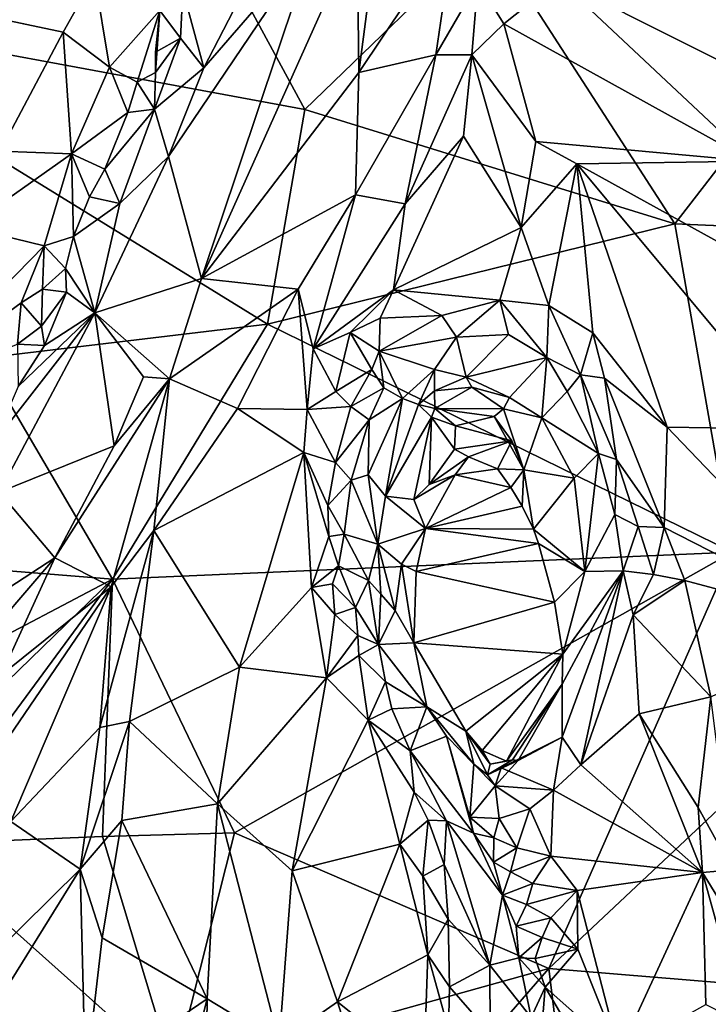
# Model space of a CAD drawing. Units: metres. Extents: x 26.86 to 29.45, y -2.25 to 3.91.
# Drawn here: x 27.57 to 27.89, y 2.07 to 2.54 of the extents above; entities that cross this region are included whole.
import ezdxf

# ---------------------------------------------------------------- set-up
doc = ezdxf.new("R2010")
doc.units = ezdxf.units.M

msp = doc.modelspace()

# ---------------------------------------------------------------- linework, layer by layer
at = {"layer": '1'}
for points in [[(27.72742, 2.57838, 0.28672), (27.72826, 2.51111, 0.34875), (27.75095, 2.68606, 0.23213)], [(27.75095, 2.68606, 0.23213), (27.72826, 2.51111, 0.34875), (27.77361, 2.57903, 0.36862)], [(27.70258, 2.49361, -0.56172), (27.44028, 2.54217, -0.58906), (27.61321, 2.65856, -0.67321)], [(27.70258, 2.49361, -0.56172), (27.61321, 2.65856, -0.67321), (27.78918, 2.5775, -0.61691)], [(27.70737, 2.57465, 0.26729), (27.65338, 2.41318, 0.33183), (27.72742, 2.57838, 0.28672)], [(27.72742, 2.57838, 0.28672), (27.65338, 2.41318, 0.33183), (27.72826, 2.51111, 0.34875)], [(27.70258, 2.49361, -0.56172), (27.78918, 2.5775, -0.61691), (27.87847, 2.43908, -0.53093)], [(27.72826, 2.51111, 0.34875), (27.76482, 2.51951, 0.39993), (27.77361, 2.57903, 0.36862)], [(27.76482, 2.51951, 0.39993), (27.78488, 2.55414, 0.39408), (27.77361, 2.57903, 0.36862)], [(27.87847, 2.43908, -0.53093), (27.78918, 2.5775, -0.61691), (27.9772, 2.56691, -0.61042)], [(27.92856, 2.57872, 0.32936), (27.8233, 2.55528, 0.38347), (27.94901, 2.49219, 0.36109)], [(27.65442, 2.51333, 0.26693), (27.6376, 2.47115, 0.28317), (27.70737, 2.57465, 0.26729)], [(27.6376, 2.47115, 0.28317), (27.65338, 2.41318, 0.33183), (27.70737, 2.57465, 0.26729)], [(27.67316, 2.54975, 0.25832), (27.65442, 2.51333, 0.26693), (27.70737, 2.57465, 0.26729)], [(28.00681, 2.43357, -0.5277), (27.87847, 2.43908, -0.53093), (27.9772, 2.56691, -0.61042)], [(27.5498, 2.53831, 0.28822), (27.58751, 2.53039, 0.26314), (27.60241, 2.55694, 0.24916)], [(27.58751, 2.53039, 0.26314), (27.60961, 2.51376, 0.23892), (27.60241, 2.55694, 0.24916)], [(27.60961, 2.51376, 0.23892), (27.63344, 2.54073, 0.21553), (27.60241, 2.55694, 0.24916)], [(27.78488, 2.55414, 0.39408), (27.76482, 2.51951, 0.39993), (27.78202, 2.51953, 0.41156)], [(27.78488, 2.55414, 0.39408), (27.78202, 2.51953, 0.41156), (27.79716, 2.53428, 0.40478)], [(27.78488, 2.55414, 0.39408), (27.79716, 2.53428, 0.40478), (27.8233, 2.55528, 0.38347)], [(27.8233, 2.55528, 0.38347), (27.79716, 2.53428, 0.40478), (27.9152, 2.46889, 0.38099)], [(27.8233, 2.55528, 0.38347), (27.9152, 2.46889, 0.38099), (27.94901, 2.49219, 0.36109)], [(27.63344, 2.54073, 0.21553), (27.6434, 2.52754, 0.22968), (27.64452, 2.55056, 0.21154)], [(27.6434, 2.52754, 0.22968), (27.65442, 2.51333, 0.26693), (27.64452, 2.55056, 0.21154)], [(27.64452, 2.55056, 0.21154), (27.65442, 2.51333, 0.26693), (27.67316, 2.54975, 0.25832)], [(27.54928, 2.37521, -0.49158), (27.44028, 2.54217, -0.58906), (27.68474, 2.39142, -0.50237)], [(27.44028, 2.54217, -0.58906), (27.70258, 2.49361, -0.56172), (27.68474, 2.39142, -0.50237)], [(27.60961, 2.51376, 0.23892), (27.62274, 2.50658, 0.23132), (27.63344, 2.54073, 0.21553)], [(27.63344, 2.54073, 0.21553), (27.62274, 2.50658, 0.23132), (27.63143, 2.51122, 0.2308)], [(27.63138, 2.52087, 0.22442), (27.63344, 2.54073, 0.21553), (27.63143, 2.51122, 0.2308)], [(27.63344, 2.54073, 0.21553), (27.63138, 2.52087, 0.22442), (27.6434, 2.52754, 0.22968)], [(27.5498, 2.53831, 0.28822), (27.55736, 2.4737, 0.28555), (27.58751, 2.53039, 0.26314)], [(27.58751, 2.53039, 0.26314), (27.55736, 2.4737, 0.28555), (27.59149, 2.47238, 0.25206)], [(27.58751, 2.53039, 0.26314), (27.59149, 2.47238, 0.25206), (27.60961, 2.51376, 0.23892)], [(27.78202, 2.51953, 0.41156), (27.81243, 2.47839, 0.42212), (27.79716, 2.53428, 0.40478)], [(27.79716, 2.53428, 0.40478), (27.81243, 2.47839, 0.42212), (27.9152, 2.46889, 0.38099)], [(27.63143, 2.51122, 0.2308), (27.63095, 2.49366, 0.24283), (27.6434, 2.52754, 0.22968)], [(27.63095, 2.49366, 0.24283), (27.65442, 2.51333, 0.26693), (27.6434, 2.52754, 0.22968)], [(27.63138, 2.52087, 0.22442), (27.63143, 2.51122, 0.2308), (27.6434, 2.52754, 0.22968)], [(27.72826, 2.51111, 0.34875), (27.72656, 2.45301, 0.39245), (27.76482, 2.51951, 0.39993)], [(27.76482, 2.51951, 0.39993), (27.72656, 2.45301, 0.39245), (27.7503, 2.44862, 0.42499)], [(27.76482, 2.51951, 0.39993), (27.7503, 2.44862, 0.42499), (27.78202, 2.51953, 0.41156)], [(27.7503, 2.44862, 0.42499), (27.778, 2.4808, 0.42676), (27.78202, 2.51953, 0.41156)], [(27.78202, 2.51953, 0.41156), (27.778, 2.4808, 0.42676), (27.80549, 2.43744, 0.43806)], [(27.78202, 2.51953, 0.41156), (27.80549, 2.43744, 0.43806), (27.81243, 2.47839, 0.42212)], [(27.60961, 2.51376, 0.23892), (27.59149, 2.47238, 0.25206), (27.61834, 2.49212, 0.23416)], [(27.60961, 2.51376, 0.23892), (27.61834, 2.49212, 0.23416), (27.62274, 2.50658, 0.23132)], [(27.63095, 2.49366, 0.24283), (27.6376, 2.47115, 0.28317), (27.65442, 2.51333, 0.26693)], [(27.63143, 2.51122, 0.2308), (27.62274, 2.50658, 0.23132), (27.63095, 2.49366, 0.24283)], [(27.72826, 2.51111, 0.34875), (27.65338, 2.41318, 0.33183), (27.72656, 2.45301, 0.39245)], [(27.62274, 2.50658, 0.23132), (27.61834, 2.49212, 0.23416), (27.63095, 2.49366, 0.24283)], [(27.60738, 2.46514, 0.24613), (27.6145, 2.44882, 0.26583), (27.63095, 2.49366, 0.24283)], [(27.61834, 2.49212, 0.23416), (27.60738, 2.46514, 0.24613), (27.63095, 2.49366, 0.24283)], [(27.6145, 2.44882, 0.26583), (27.6376, 2.47115, 0.28317), (27.63095, 2.49366, 0.24283)], [(27.68474, 2.39142, -0.50237), (27.70258, 2.49361, -0.56172), (27.87847, 2.43908, -0.53093)], [(27.59149, 2.47238, 0.25206), (27.60738, 2.46514, 0.24613), (27.61834, 2.49212, 0.23416)], [(27.7503, 2.44862, 0.42499), (27.74473, 2.40771, 0.43498), (27.778, 2.4808, 0.42676)], [(27.778, 2.4808, 0.42676), (27.74473, 2.40771, 0.43498), (27.80549, 2.43744, 0.43806)], [(27.81243, 2.47839, 0.42212), (27.80549, 2.43744, 0.43806), (27.83184, 2.4677, 0.4222)], [(27.81243, 2.47839, 0.42212), (27.83184, 2.4677, 0.4222), (27.9152, 2.46889, 0.38099)], [(27.55736, 2.4737, 0.28555), (27.54195, 2.43757, 0.29468), (27.59149, 2.47238, 0.25206)], [(27.54195, 2.43757, 0.29468), (27.57856, 2.42864, 0.26104), (27.59149, 2.47238, 0.25206)], [(27.59149, 2.47238, 0.25206), (27.57856, 2.42864, 0.26104), (27.59252, 2.43319, 0.25457)], [(27.59149, 2.47238, 0.25206), (27.59252, 2.43319, 0.25457), (27.60001, 2.45206, 0.24962)], [(27.59149, 2.47238, 0.25206), (27.60001, 2.45206, 0.24962), (27.60738, 2.46514, 0.24613)], [(27.6145, 2.44882, 0.26583), (27.60259, 2.39681, 0.30274), (27.6376, 2.47115, 0.28317)], [(27.6376, 2.47115, 0.28317), (27.60259, 2.39681, 0.30274), (27.65338, 2.41318, 0.33183)], [(27.60738, 2.46514, 0.24613), (27.60001, 2.45206, 0.24962), (27.6145, 2.44882, 0.26583)], [(27.80549, 2.43744, 0.43806), (27.81863, 2.40021, 0.44263), (27.83184, 2.4677, 0.4222)], [(27.83184, 2.4677, 0.4222), (27.81863, 2.40021, 0.44263), (27.83953, 2.38731, 0.44441)], [(27.83184, 2.4677, 0.4222), (27.91366, 2.42246, 0.3998), (27.9152, 2.46889, 0.38099)], [(27.83953, 2.38731, 0.44441), (27.87492, 2.34244, 0.45042), (27.83184, 2.4677, 0.4222)], [(27.83184, 2.4677, 0.4222), (27.87492, 2.34244, 0.45042), (27.93724, 2.34138, 0.42138)], [(27.83184, 2.4677, 0.4222), (27.93724, 2.34138, 0.42138), (27.91366, 2.42246, 0.3998)], [(27.60001, 2.45206, 0.24962), (27.59252, 2.43319, 0.25457), (27.6145, 2.44882, 0.26583)], [(27.65338, 2.41318, 0.33183), (27.69936, 2.40805, 0.39034), (27.72656, 2.45301, 0.39245)], [(27.69936, 2.40805, 0.39034), (27.70644, 2.37967, 0.41498), (27.72656, 2.45301, 0.39245)], [(27.72656, 2.45301, 0.39245), (27.70644, 2.37967, 0.41498), (27.7503, 2.44862, 0.42499)], [(27.6145, 2.44882, 0.26583), (27.59252, 2.43319, 0.25457), (27.60259, 2.39681, 0.30274)], [(27.70644, 2.37967, 0.41498), (27.74473, 2.40771, 0.43498), (27.7503, 2.44862, 0.42499)], [(27.54195, 2.43757, 0.29468), (27.51204, 2.36079, 0.30391), (27.57856, 2.42864, 0.26104)], [(27.90603, 2.28293, -0.44806), (27.68474, 2.39142, -0.50237), (27.87847, 2.43908, -0.53093)], [(27.74473, 2.40771, 0.43498), (27.79534, 2.40278, 0.43958), (27.80549, 2.43744, 0.43806)], [(27.80549, 2.43744, 0.43806), (27.79534, 2.40278, 0.43958), (27.81863, 2.40021, 0.44263)], [(27.90603, 2.28293, -0.44806), (27.87847, 2.43908, -0.53093), (28.00681, 2.43357, -0.5277)], [(27.57856, 2.42864, 0.26104), (27.58864, 2.41783, 0.26188), (27.59252, 2.43319, 0.25457)], [(27.58864, 2.41783, 0.26188), (27.60259, 2.39681, 0.30274), (27.59252, 2.43319, 0.25457)], [(27.51204, 2.36079, 0.30391), (27.56754, 2.4016, 0.26555), (27.57856, 2.42864, 0.26104)], [(27.57856, 2.42864, 0.26104), (27.56754, 2.4016, 0.26555), (27.57771, 2.40799, 0.26203)], [(27.57856, 2.42864, 0.26104), (27.57771, 2.40799, 0.26203), (27.58864, 2.41783, 0.26188)], [(27.57771, 2.40799, 0.26203), (27.58906, 2.40661, 0.26881), (27.58864, 2.41783, 0.26188)], [(27.58864, 2.41783, 0.26188), (27.58906, 2.40661, 0.26881), (27.60259, 2.39681, 0.30274)], [(27.65338, 2.41318, 0.33183), (27.60259, 2.39681, 0.30274), (27.63816, 2.36533, 0.35306)], [(27.63816, 2.36533, 0.35306), (27.69936, 2.40805, 0.39034), (27.65338, 2.41318, 0.33183)], [(27.56754, 2.4016, 0.26555), (27.5772, 2.3904, 0.26887), (27.57771, 2.40799, 0.26203)], [(27.57771, 2.40799, 0.26203), (27.5772, 2.3904, 0.26887), (27.58906, 2.40661, 0.26881)], [(27.5772, 2.3904, 0.26887), (27.57872, 2.38119, 0.27817), (27.58906, 2.40661, 0.26881)], [(27.58906, 2.40661, 0.26881), (27.57872, 2.38119, 0.27817), (27.60259, 2.39681, 0.30274)], [(27.69936, 2.40805, 0.39034), (27.63816, 2.36533, 0.35306), (27.67047, 2.35132, 0.40075)], [(27.69936, 2.40805, 0.39034), (27.67047, 2.35132, 0.40075), (27.70368, 2.35081, 0.42763)], [(27.69936, 2.40805, 0.39034), (27.70368, 2.35081, 0.42763), (27.70644, 2.37967, 0.41498)], [(27.74473, 2.40771, 0.43498), (27.70644, 2.37967, 0.41498), (27.72403, 2.38741, 0.4267)], [(27.73829, 2.39427, 0.43154), (27.74473, 2.40771, 0.43498), (27.72403, 2.38741, 0.4267)], [(27.73829, 2.39427, 0.43154), (27.76773, 2.39553, 0.43132), (27.74473, 2.40771, 0.43498)], [(27.74473, 2.40771, 0.43498), (27.76773, 2.39553, 0.43132), (27.79534, 2.40278, 0.43958)], [(27.51204, 2.36079, 0.30391), (27.56582, 2.38183, 0.26752), (27.56754, 2.4016, 0.26555)], [(27.56754, 2.4016, 0.26555), (27.56582, 2.38183, 0.26752), (27.5772, 2.3904, 0.26887)], [(27.7747, 2.38519, 0.41855), (27.79534, 2.40278, 0.43958), (27.76773, 2.39553, 0.43132)], [(27.79534, 2.40278, 0.43958), (27.7747, 2.38519, 0.41855), (27.79944, 2.38643, 0.43022)], [(27.79534, 2.40278, 0.43958), (27.79944, 2.38643, 0.43022), (27.8177, 2.37554, 0.4355)], [(27.79534, 2.40278, 0.43958), (27.8177, 2.37554, 0.4355), (27.81863, 2.40021, 0.44263)], [(27.81863, 2.40021, 0.44263), (27.8177, 2.37554, 0.4355), (27.83371, 2.36734, 0.44274)], [(27.81863, 2.40021, 0.44263), (27.83371, 2.36734, 0.44274), (27.83953, 2.38731, 0.44441)], [(27.55464, 2.3354, 0.28664), (27.55707, 2.31142, 0.31599), (27.60259, 2.39681, 0.30274)], [(27.56616, 2.36166, 0.27911), (27.55464, 2.3354, 0.28664), (27.60259, 2.39681, 0.30274)], [(27.60259, 2.39681, 0.30274), (27.55707, 2.31142, 0.31599), (27.61177, 2.33343, 0.34601)], [(27.56616, 2.36166, 0.27911), (27.60259, 2.39681, 0.30274), (27.57872, 2.38119, 0.27817)], [(27.60259, 2.39681, 0.30274), (27.61177, 2.33343, 0.34601), (27.62568, 2.36632, 0.33736)], [(27.60259, 2.39681, 0.30274), (27.62568, 2.36632, 0.33736), (27.63816, 2.36533, 0.35306)], [(27.7747, 2.38519, 0.41855), (27.76773, 2.39553, 0.43132), (27.73793, 2.37861, 0.41928)], [(27.73829, 2.39427, 0.43154), (27.73793, 2.37861, 0.41928), (27.76773, 2.39553, 0.43132)], [(27.54928, 2.37521, -0.49158), (27.68474, 2.39142, -0.50237), (27.61103, 2.26998, -0.44049)], [(27.5772, 2.3904, 0.26887), (27.56582, 2.38183, 0.26752), (27.57872, 2.38119, 0.27817)], [(27.61103, 2.26998, -0.44049), (27.68474, 2.39142, -0.50237), (27.90603, 2.28293, -0.44806)], [(27.73829, 2.39427, 0.43154), (27.72403, 2.38741, 0.4267), (27.73793, 2.37861, 0.41928)], [(27.72403, 2.38741, 0.4267), (27.70644, 2.37967, 0.41498), (27.71727, 2.35937, 0.42876)], [(27.72403, 2.38741, 0.4267), (27.71727, 2.35937, 0.42876), (27.73432, 2.36984, 0.43018)], [(27.72403, 2.38741, 0.4267), (27.73432, 2.36984, 0.43018), (27.73793, 2.37861, 0.41928)], [(27.76421, 2.36977, 0.39814), (27.7747, 2.38519, 0.41855), (27.73793, 2.37861, 0.41928)], [(27.7747, 2.38519, 0.41855), (27.76421, 2.36977, 0.39814), (27.77926, 2.36623, 0.3889)], [(27.7747, 2.38519, 0.41855), (27.77926, 2.36623, 0.3889), (27.79944, 2.38643, 0.43022)], [(27.79944, 2.38643, 0.43022), (27.77926, 2.36623, 0.3889), (27.8177, 2.37554, 0.4355)], [(27.83953, 2.38731, 0.44441), (27.83371, 2.36734, 0.44274), (27.845, 2.36572, 0.44686)], [(27.83953, 2.38731, 0.44441), (27.845, 2.36572, 0.44686), (27.87492, 2.34244, 0.45042)], [(27.56582, 2.38183, 0.26752), (27.56616, 2.36166, 0.27911), (27.57872, 2.38119, 0.27817)], [(27.70644, 2.37967, 0.41498), (27.70368, 2.35081, 0.42763), (27.71727, 2.35937, 0.42876)], [(27.73432, 2.36984, 0.43018), (27.74003, 2.36107, 0.42449), (27.73793, 2.37861, 0.41928)], [(27.74898, 2.35597, 0.40505), (27.76421, 2.36977, 0.39814), (27.73793, 2.37861, 0.41928)], [(27.73793, 2.37861, 0.41928), (27.74003, 2.36107, 0.42449), (27.74898, 2.35597, 0.40505)], [(27.34994, 2.29094, -0.44685), (27.54928, 2.37521, -0.49158), (27.61103, 2.26998, -0.44049)], [(27.77926, 2.36623, 0.3889), (27.79986, 2.35644, 0.39056), (27.8177, 2.37554, 0.4355)], [(27.8177, 2.37554, 0.4355), (27.79986, 2.35644, 0.39056), (27.81521, 2.34678, 0.40242)], [(27.8177, 2.37554, 0.4355), (27.81521, 2.34678, 0.40242), (27.82732, 2.35936, 0.43478)], [(27.8177, 2.37554, 0.4355), (27.82732, 2.35936, 0.43478), (27.83371, 2.36734, 0.44274)], [(27.71727, 2.35937, 0.42876), (27.72434, 2.35215, 0.4302), (27.73432, 2.36984, 0.43018)], [(27.73432, 2.36984, 0.43018), (27.72434, 2.35215, 0.4302), (27.74003, 2.36107, 0.42449)], [(27.74898, 2.35597, 0.40505), (27.75664, 2.35315, 0.38722), (27.76421, 2.36977, 0.39814)], [(27.76421, 2.36977, 0.39814), (27.75664, 2.35315, 0.38722), (27.76419, 2.35966, 0.38592)], [(27.76421, 2.36977, 0.39814), (27.76419, 2.35966, 0.38592), (27.77926, 2.36623, 0.3889)], [(27.82732, 2.35936, 0.43478), (27.84226, 2.32979, 0.442), (27.83371, 2.36734, 0.44274)], [(27.83371, 2.36734, 0.44274), (27.84226, 2.32979, 0.442), (27.85074, 2.327, 0.45102)], [(27.83371, 2.36734, 0.44274), (27.85074, 2.327, 0.45102), (27.845, 2.36572, 0.44686)], [(27.58358, 2.28024, 0.35529), (27.61033, 2.26632, 0.40406), (27.63816, 2.36533, 0.35306)], [(27.58358, 2.28024, 0.35529), (27.63816, 2.36533, 0.35306), (27.61177, 2.33343, 0.34601)], [(27.61033, 2.26632, 0.40406), (27.63059, 2.29318, 0.40781), (27.63816, 2.36533, 0.35306)], [(27.62568, 2.36632, 0.33736), (27.61177, 2.33343, 0.34601), (27.63816, 2.36533, 0.35306)], [(27.63816, 2.36533, 0.35306), (27.63059, 2.29318, 0.40781), (27.67047, 2.35132, 0.40075)], [(27.77926, 2.36623, 0.3889), (27.76419, 2.35966, 0.38592), (27.78197, 2.36142, 0.38522)], [(27.77926, 2.36623, 0.3889), (27.78197, 2.36142, 0.38522), (27.79986, 2.35644, 0.39056)], [(27.845, 2.36572, 0.44686), (27.85074, 2.327, 0.45102), (27.87338, 2.29463, 0.46382)], [(27.845, 2.36572, 0.44686), (27.87338, 2.29463, 0.46382), (27.87492, 2.34244, 0.45042)], [(27.71727, 2.35937, 0.42876), (27.70368, 2.35081, 0.42763), (27.72434, 2.35215, 0.4302)], [(27.72434, 2.35215, 0.4302), (27.73307, 2.34585, 0.42391), (27.74003, 2.36107, 0.42449)], [(27.74003, 2.36107, 0.42449), (27.73307, 2.34585, 0.42391), (27.74898, 2.35597, 0.40505)], [(27.76419, 2.35966, 0.38592), (27.75664, 2.35315, 0.38722), (27.76441, 2.35126, 0.37049)], [(27.76419, 2.35966, 0.38592), (27.76441, 2.35126, 0.37049), (27.78197, 2.36142, 0.38522)], [(27.78197, 2.36142, 0.38522), (27.76441, 2.35126, 0.37049), (27.79707, 2.35107, 0.37491)], [(27.78197, 2.36142, 0.38522), (27.79707, 2.35107, 0.37491), (27.79986, 2.35644, 0.39056)], [(27.82732, 2.35936, 0.43478), (27.81521, 2.34678, 0.40242), (27.84226, 2.32979, 0.442)], [(27.73307, 2.34585, 0.42391), (27.73259, 2.31961, 0.40934), (27.74898, 2.35597, 0.40505)], [(27.74898, 2.35597, 0.40505), (27.73259, 2.31961, 0.40934), (27.74091, 2.3096, 0.37965)], [(27.74898, 2.35597, 0.40505), (27.74091, 2.3096, 0.37965), (27.75664, 2.35315, 0.38722)], [(27.74091, 2.3096, 0.37965), (27.76272, 2.34714, 0.36622), (27.75664, 2.35315, 0.38722)], [(27.75664, 2.35315, 0.38722), (27.76272, 2.34714, 0.36622), (27.76441, 2.35126, 0.37049)], [(27.79986, 2.35644, 0.39056), (27.79707, 2.35107, 0.37491), (27.81521, 2.34678, 0.40242)], [(27.67047, 2.35132, 0.40075), (27.63059, 2.29318, 0.40781), (27.70202, 2.33038, 0.43317)], [(27.67047, 2.35132, 0.40075), (27.70202, 2.33038, 0.43317), (27.70368, 2.35081, 0.42763)], [(27.70368, 2.35081, 0.42763), (27.70202, 2.33038, 0.43317), (27.71706, 2.32563, 0.43432)], [(27.70368, 2.35081, 0.42763), (27.71706, 2.32563, 0.43432), (27.72434, 2.35215, 0.4302)], [(27.72434, 2.35215, 0.4302), (27.71706, 2.32563, 0.43432), (27.73307, 2.34585, 0.42391)], [(27.76272, 2.34714, 0.36622), (27.77421, 2.34298, 0.35719), (27.76441, 2.35126, 0.37049)], [(27.76441, 2.35126, 0.37049), (27.77421, 2.34298, 0.35719), (27.79263, 2.34748, 0.36548)], [(27.76441, 2.35126, 0.37049), (27.79263, 2.34748, 0.36548), (27.79707, 2.35107, 0.37491)], [(27.79707, 2.35107, 0.37491), (27.79263, 2.34748, 0.36548), (27.80671, 2.32214, 0.35714)], [(27.79707, 2.35107, 0.37491), (27.80671, 2.32214, 0.35714), (27.81521, 2.34678, 0.40242)], [(27.73307, 2.34585, 0.42391), (27.71706, 2.32563, 0.43432), (27.72462, 2.3172, 0.42411)], [(27.73307, 2.34585, 0.42391), (27.72462, 2.3172, 0.42411), (27.73259, 2.31961, 0.40934)], [(27.74091, 2.3096, 0.37965), (27.75441, 2.30802, 0.34785), (27.76272, 2.34714, 0.36622)], [(27.75441, 2.30802, 0.34785), (27.76173, 2.31511, 0.34489), (27.76272, 2.34714, 0.36622)], [(27.77373, 2.33196, 0.34658), (27.76272, 2.34714, 0.36622), (27.76173, 2.31511, 0.34489)], [(27.76272, 2.34714, 0.36622), (27.77373, 2.33196, 0.34658), (27.77421, 2.34298, 0.35719)], [(27.77421, 2.34298, 0.35719), (27.77373, 2.33196, 0.34658), (27.80102, 2.33592, 0.36085)], [(27.79263, 2.34748, 0.36548), (27.77421, 2.34298, 0.35719), (27.80102, 2.33592, 0.36085)], [(27.79263, 2.34748, 0.36548), (27.80102, 2.33592, 0.36085), (27.80671, 2.32214, 0.35714)], [(27.80671, 2.32214, 0.35714), (27.83063, 2.31808, 0.40976), (27.81521, 2.34678, 0.40242)], [(27.81521, 2.34678, 0.40242), (27.83063, 2.31808, 0.40976), (27.84226, 2.32979, 0.442)], [(27.87492, 2.34244, 0.45042), (27.87338, 2.29463, 0.46382), (27.96588, 2.24742, 0.44441)], [(27.93724, 2.34138, 0.42138), (27.87492, 2.34244, 0.45042), (27.96588, 2.24742, 0.44441)], [(27.77373, 2.33196, 0.34658), (27.78036, 2.32833, 0.3399), (27.80102, 2.33592, 0.36085)], [(27.80102, 2.33592, 0.36085), (27.78036, 2.32833, 0.3399), (27.79424, 2.32249, 0.34354)], [(27.79424, 2.32249, 0.34354), (27.80671, 2.32214, 0.35714), (27.80102, 2.33592, 0.36085)], [(27.61177, 2.33343, 0.34601), (27.55707, 2.31142, 0.31599), (27.58358, 2.28024, 0.35529)], [(27.63059, 2.29318, 0.40781), (27.67138, 2.22823, 0.45533), (27.70202, 2.33038, 0.43317)], [(27.70202, 2.33038, 0.43317), (27.67138, 2.22823, 0.45533), (27.70569, 2.26612, 0.46419)], [(27.70202, 2.33038, 0.43317), (27.70569, 2.26612, 0.46419), (27.71386, 2.29029, 0.44993)], [(27.71346, 2.30512, 0.44244), (27.70202, 2.33038, 0.43317), (27.71386, 2.29029, 0.44993)], [(27.70202, 2.33038, 0.43317), (27.71346, 2.30512, 0.44244), (27.71706, 2.32563, 0.43432)], [(27.77373, 2.33196, 0.34658), (27.76173, 2.31511, 0.34489), (27.78036, 2.32833, 0.3399)], [(27.83063, 2.31808, 0.40976), (27.83564, 2.27371, 0.40108), (27.84226, 2.32979, 0.442)], [(27.83564, 2.27371, 0.40108), (27.85003, 2.30086, 0.44803), (27.84226, 2.32979, 0.442)], [(27.84226, 2.32979, 0.442), (27.85003, 2.30086, 0.44803), (27.85074, 2.327, 0.45102)], [(27.71706, 2.32563, 0.43432), (27.71346, 2.30512, 0.44244), (27.72462, 2.3172, 0.42411)], [(27.76173, 2.31511, 0.34489), (27.77408, 2.31975, 0.33793), (27.78036, 2.32833, 0.3399)], [(27.78036, 2.32833, 0.3399), (27.77408, 2.31975, 0.33793), (27.79424, 2.32249, 0.34354)], [(27.85074, 2.327, 0.45102), (27.85003, 2.30086, 0.44803), (27.86106, 2.29504, 0.46116)], [(27.85074, 2.327, 0.45102), (27.86106, 2.29504, 0.46116), (27.87338, 2.29463, 0.46382)], [(27.73726, 2.28675, 0.38634), (27.73259, 2.31961, 0.40934), (27.72462, 2.3172, 0.42411)], [(27.73259, 2.31961, 0.40934), (27.73726, 2.28675, 0.38634), (27.74091, 2.3096, 0.37965)], [(27.75441, 2.30802, 0.34785), (27.75991, 2.29418, 0.32058), (27.77408, 2.31975, 0.33793)], [(27.76173, 2.31511, 0.34489), (27.75441, 2.30802, 0.34785), (27.77408, 2.31975, 0.33793)], [(27.77408, 2.31975, 0.33793), (27.75991, 2.29418, 0.32058), (27.80046, 2.3137, 0.34175)], [(27.79424, 2.32249, 0.34354), (27.77408, 2.31975, 0.33793), (27.80046, 2.3137, 0.34175)], [(27.79424, 2.32249, 0.34354), (27.80046, 2.3137, 0.34175), (27.80671, 2.32214, 0.35714)], [(27.80046, 2.3137, 0.34175), (27.80585, 2.30482, 0.34119), (27.80671, 2.32214, 0.35714)], [(27.80671, 2.32214, 0.35714), (27.80585, 2.30482, 0.34119), (27.81134, 2.29389, 0.34279)], [(27.80671, 2.32214, 0.35714), (27.81134, 2.29389, 0.34279), (27.83063, 2.31808, 0.40976)], [(27.71346, 2.30512, 0.44244), (27.72127, 2.29151, 0.43571), (27.72462, 2.3172, 0.42411)], [(27.72462, 2.3172, 0.42411), (27.72127, 2.29151, 0.43571), (27.73726, 2.28675, 0.38634)], [(27.81134, 2.29389, 0.34279), (27.83564, 2.27371, 0.40108), (27.83063, 2.31808, 0.40976)], [(27.55707, 2.31142, 0.31599), (27.52136, 2.23976, 0.33261), (27.58358, 2.28024, 0.35529)], [(27.80046, 2.3137, 0.34175), (27.75991, 2.29418, 0.32058), (27.80585, 2.30482, 0.34119)], [(27.74091, 2.3096, 0.37965), (27.73726, 2.28675, 0.38634), (27.75991, 2.29418, 0.32058)], [(27.75441, 2.30802, 0.34785), (27.74091, 2.3096, 0.37965), (27.75991, 2.29418, 0.32058)], [(27.71346, 2.30512, 0.44244), (27.71386, 2.29029, 0.44993), (27.72127, 2.29151, 0.43571)], [(27.80585, 2.30482, 0.34119), (27.75991, 2.29418, 0.32058), (27.81134, 2.29389, 0.34279)], [(27.85003, 2.30086, 0.44803), (27.83564, 2.27371, 0.40108), (27.854, 2.27398, 0.45734)], [(27.85003, 2.30086, 0.44803), (27.854, 2.27398, 0.45734), (27.86106, 2.29504, 0.46116)], [(27.61033, 2.26632, 0.40406), (27.60497, 2.19947, 0.44492), (27.63059, 2.29318, 0.40781)], [(27.63059, 2.29318, 0.40781), (27.60497, 2.19947, 0.44492), (27.61904, 2.20223, 0.44838)], [(27.63059, 2.29318, 0.40781), (27.61904, 2.20223, 0.44838), (27.67138, 2.22823, 0.45533)], [(27.72127, 2.29151, 0.43571), (27.71386, 2.29029, 0.44993), (27.71857, 2.27632, 0.45748)], [(27.72127, 2.29151, 0.43571), (27.71857, 2.27632, 0.45748), (27.73273, 2.26944, 0.40913)], [(27.73726, 2.28675, 0.38634), (27.72127, 2.29151, 0.43571), (27.73273, 2.26944, 0.40913)], [(27.73726, 2.28675, 0.38634), (27.74843, 2.2772, 0.353), (27.75991, 2.29418, 0.32058)], [(27.75991, 2.29418, 0.32058), (27.74843, 2.2772, 0.353), (27.75547, 2.27365, 0.3289)], [(27.75547, 2.27365, 0.3289), (27.81372, 2.28695, 0.34437), (27.75991, 2.29418, 0.32058)], [(27.81134, 2.29389, 0.34279), (27.75991, 2.29418, 0.32058), (27.81372, 2.28695, 0.34437)], [(27.81134, 2.29389, 0.34279), (27.81372, 2.28695, 0.34437), (27.83564, 2.27371, 0.40108)], [(27.86106, 2.29504, 0.46116), (27.854, 2.27398, 0.45734), (27.86845, 2.27228, 0.46871)], [(27.86106, 2.29504, 0.46116), (27.86845, 2.27228, 0.46871), (27.87338, 2.29463, 0.46382)], [(27.87338, 2.29463, 0.46382), (27.86845, 2.27228, 0.46871), (27.88321, 2.26944, 0.46923)], [(27.87338, 2.29463, 0.46382), (27.88321, 2.26944, 0.46923), (27.96588, 2.24742, 0.44441)], [(27.4068, 2.16247, -0.39027), (27.34994, 2.29094, -0.44685), (27.61103, 2.26998, -0.44049)], [(27.71386, 2.29029, 0.44993), (27.70569, 2.26612, 0.46419), (27.71857, 2.27632, 0.45748)], [(27.73726, 2.28675, 0.38634), (27.73273, 2.26944, 0.40913), (27.73858, 2.26297, 0.38781)], [(27.73726, 2.28675, 0.38634), (27.73858, 2.26297, 0.38781), (27.74541, 2.2551, 0.37984)], [(27.73726, 2.28675, 0.38634), (27.74541, 2.2551, 0.37984), (27.74843, 2.2772, 0.353)], [(27.75547, 2.27365, 0.3289), (27.82125, 2.25907, 0.35573), (27.81372, 2.28695, 0.34437)], [(27.81372, 2.28695, 0.34437), (27.82125, 2.25907, 0.35573), (27.83564, 2.27371, 0.40108)], [(27.66907, 2.14933, -0.38884), (27.61103, 2.26998, -0.44049), (27.90603, 2.28293, -0.44806)], [(27.66907, 2.14933, -0.38884), (27.90603, 2.28293, -0.44806), (27.81852, 2.08473, -0.36561)], [(27.90603, 2.28293, -0.44806), (27.96671, 2.22387, -0.42176), (27.81852, 2.08473, -0.36561)], [(27.52136, 2.23976, 0.33261), (27.46691, 2.14407, 0.34333), (27.58358, 2.28024, 0.35529)], [(27.58358, 2.28024, 0.35529), (27.46691, 2.14407, 0.34333), (27.5581, 2.22433, 0.36737)], [(27.58358, 2.28024, 0.35529), (27.5581, 2.22433, 0.36737), (27.61033, 2.26632, 0.40406)], [(27.71857, 2.27632, 0.45748), (27.70569, 2.26612, 0.46419), (27.71559, 2.26781, 0.46597)], [(27.71857, 2.27632, 0.45748), (27.71559, 2.26781, 0.46597), (27.72657, 2.25657, 0.47193)], [(27.73273, 2.26944, 0.40913), (27.71857, 2.27632, 0.45748), (27.72657, 2.25657, 0.47193)], [(27.74843, 2.2772, 0.353), (27.74541, 2.2551, 0.37984), (27.7543, 2.23966, 0.38024)], [(27.75547, 2.27365, 0.3289), (27.74843, 2.2772, 0.353), (27.7543, 2.23966, 0.38024)], [(27.75547, 2.27365, 0.3289), (27.7543, 2.23966, 0.38024), (27.82125, 2.25907, 0.35573)], [(27.82125, 2.25907, 0.35573), (27.82517, 2.23436, 0.38869), (27.83564, 2.27371, 0.40108)], [(27.854, 2.27398, 0.45734), (27.82487, 2.19492, 0.42194), (27.83378, 2.1816, 0.44872)], [(27.82496, 2.22009, 0.40047), (27.82487, 2.19492, 0.42194), (27.854, 2.27398, 0.45734)], [(27.82496, 2.22009, 0.40047), (27.854, 2.27398, 0.45734), (27.82517, 2.23436, 0.38869)], [(27.83564, 2.27371, 0.40108), (27.82517, 2.23436, 0.38869), (27.854, 2.27398, 0.45734)], [(27.854, 2.27398, 0.45734), (27.83378, 2.1816, 0.44872), (27.85867, 2.25307, 0.46997)], [(27.854, 2.27398, 0.45734), (27.85867, 2.25307, 0.46997), (27.86845, 2.27228, 0.46871)], [(27.4068, 2.16247, -0.39027), (27.61103, 2.26998, -0.44049), (27.44397, 2.10784, -0.36959)], [(27.44397, 2.10784, -0.36959), (27.61103, 2.26998, -0.44049), (27.51805, 2.14385, -0.38543)], [(27.51805, 2.14385, -0.38543), (27.61103, 2.26998, -0.44049), (27.60631, 2.14754, -0.38621)], [(27.60631, 2.14754, -0.38621), (27.61103, 2.26998, -0.44049), (27.66907, 2.14933, -0.38884)], [(27.73273, 2.26944, 0.40913), (27.72657, 2.25657, 0.47193), (27.73762, 2.23891, 0.48097)], [(27.73858, 2.26297, 0.38781), (27.73273, 2.26944, 0.40913), (27.73762, 2.23891, 0.48097)], [(27.86845, 2.27228, 0.46871), (27.85867, 2.25307, 0.46997), (27.88321, 2.26944, 0.46923)], [(27.88321, 2.26944, 0.46923), (27.85867, 2.25307, 0.46997), (27.89558, 2.21405, 0.48036)], [(27.88321, 2.26944, 0.46923), (27.89558, 2.21405, 0.48036), (27.96588, 2.24742, 0.44441)], [(27.54747, 2.17414, 0.39333), (27.56268, 2.15464, 0.42405), (27.61033, 2.26632, 0.40406)], [(27.5581, 2.22433, 0.36737), (27.54747, 2.17414, 0.39333), (27.61033, 2.26632, 0.40406)], [(27.61033, 2.26632, 0.40406), (27.56268, 2.15464, 0.42405), (27.60497, 2.19947, 0.44492)], [(27.67138, 2.22823, 0.45533), (27.71281, 2.22309, 0.48488), (27.70569, 2.26612, 0.46419)], [(27.71559, 2.26781, 0.46597), (27.70569, 2.26612, 0.46419), (27.71675, 2.25328, 0.476)], [(27.71675, 2.25328, 0.476), (27.70569, 2.26612, 0.46419), (27.71281, 2.22309, 0.48488)], [(27.71559, 2.26781, 0.46597), (27.71675, 2.25328, 0.476), (27.72657, 2.25657, 0.47193)], [(27.74541, 2.2551, 0.37984), (27.73858, 2.26297, 0.38781), (27.73762, 2.23891, 0.48097)], [(27.7543, 2.23966, 0.38024), (27.82517, 2.23436, 0.38869), (27.82125, 2.25907, 0.35573)], [(27.72657, 2.25657, 0.47193), (27.71675, 2.25328, 0.476), (27.72777, 2.2432, 0.48395)], [(27.72657, 2.25657, 0.47193), (27.72777, 2.2432, 0.48395), (27.73762, 2.23891, 0.48097)], [(27.74541, 2.2551, 0.37984), (27.73762, 2.23891, 0.48097), (27.7543, 2.23966, 0.38024)], [(27.71675, 2.25328, 0.476), (27.71281, 2.22309, 0.48488), (27.72777, 2.2432, 0.48395)], [(27.85867, 2.25307, 0.46997), (27.83378, 2.1816, 0.44872), (27.86161, 2.20597, 0.4742)], [(27.85867, 2.25307, 0.46997), (27.86161, 2.20597, 0.4742), (27.89558, 2.21405, 0.48036)], [(27.72777, 2.2432, 0.48395), (27.71281, 2.22309, 0.48488), (27.72821, 2.23372, 0.48973)], [(27.72777, 2.2432, 0.48395), (27.72821, 2.23372, 0.48973), (27.73762, 2.23891, 0.48097)], [(27.73762, 2.23891, 0.48097), (27.72821, 2.23372, 0.48973), (27.74083, 2.22112, 0.49535)], [(27.7543, 2.23966, 0.38024), (27.73762, 2.23891, 0.48097), (27.76055, 2.2093, 0.43933)], [(27.73762, 2.23891, 0.48097), (27.74083, 2.22112, 0.49535), (27.76055, 2.2093, 0.43933)], [(27.7543, 2.23966, 0.38024), (27.76055, 2.2093, 0.43933), (27.77906, 2.19769, 0.36265)], [(27.7543, 2.23966, 0.38024), (27.77906, 2.19769, 0.36265), (27.82517, 2.23436, 0.38869)], [(27.72821, 2.23372, 0.48973), (27.71281, 2.22309, 0.48488), (27.73262, 2.20299, 0.50358)], [(27.72821, 2.23372, 0.48973), (27.73262, 2.20299, 0.50358), (27.74083, 2.22112, 0.49535)], [(27.77906, 2.19769, 0.36265), (27.78693, 2.18847, 0.36508), (27.82517, 2.23436, 0.38869)], [(27.78693, 2.18847, 0.36508), (27.79839, 2.18347, 0.37189), (27.82517, 2.23436, 0.38869)], [(27.79839, 2.18347, 0.37189), (27.82496, 2.22009, 0.40047), (27.82517, 2.23436, 0.38869)], [(27.61904, 2.20223, 0.44838), (27.66088, 2.16309, 0.4719), (27.67138, 2.22823, 0.45533)], [(27.67138, 2.22823, 0.45533), (27.66088, 2.16309, 0.4719), (27.71281, 2.22309, 0.48488)], [(27.71281, 2.22309, 0.48488), (27.66088, 2.16309, 0.4719), (27.6965, 2.13115, 0.49423)], [(27.71281, 2.22309, 0.48488), (27.6965, 2.13115, 0.49423), (27.73262, 2.20299, 0.50358)], [(27.74083, 2.22112, 0.49535), (27.73262, 2.20299, 0.50358), (27.74389, 2.20832, 0.50187)], [(27.74083, 2.22112, 0.49535), (27.74389, 2.20832, 0.50187), (27.76055, 2.2093, 0.43933)], [(27.81852, 2.08473, -0.36561), (27.96671, 2.22387, -0.42176), (27.96458, 2.07274, -0.3618)], [(27.79839, 2.18347, 0.37189), (27.80129, 2.18399, 0.38383), (27.82496, 2.22009, 0.40047)], [(27.80129, 2.18399, 0.38383), (27.80399, 2.18368, 0.39525), (27.82496, 2.22009, 0.40047)], [(27.80399, 2.18368, 0.39525), (27.82487, 2.19492, 0.42194), (27.82496, 2.22009, 0.40047)], [(27.86161, 2.20597, 0.4742), (27.88964, 2.16137, 0.48799), (27.89558, 2.21405, 0.48036)], [(27.88964, 2.16137, 0.48799), (27.90598, 2.13173, 0.49433), (27.89558, 2.21405, 0.48036)], [(27.74389, 2.20832, 0.50187), (27.73262, 2.20299, 0.50358), (27.75269, 2.18831, 0.50913)], [(27.76055, 2.2093, 0.43933), (27.74389, 2.20832, 0.50187), (27.75269, 2.18831, 0.50913)], [(27.76055, 2.2093, 0.43933), (27.75269, 2.18831, 0.50913), (27.76995, 2.1953, 0.4209)], [(27.76055, 2.2093, 0.43933), (27.76995, 2.1953, 0.4209), (27.78286, 2.18195, 0.40634)], [(27.76055, 2.2093, 0.43933), (27.78286, 2.18195, 0.40634), (27.77906, 2.19769, 0.36265)], [(27.73262, 2.20299, 0.50358), (27.6965, 2.13115, 0.49423), (27.74774, 2.14393, 0.52623)], [(27.73262, 2.20299, 0.50358), (27.74774, 2.14393, 0.52623), (27.75445, 2.16862, 0.51841)], [(27.73262, 2.20299, 0.50358), (27.75445, 2.16862, 0.51841), (27.75269, 2.18831, 0.50913)], [(27.83378, 2.1816, 0.44872), (27.89164, 2.13038, 0.4919), (27.86161, 2.20597, 0.4742)], [(27.86161, 2.20597, 0.4742), (27.89164, 2.13038, 0.4919), (27.88964, 2.16137, 0.48799)], [(27.60497, 2.19947, 0.44492), (27.56268, 2.15464, 0.42405), (27.59566, 2.13202, 0.4733)], [(27.60497, 2.19947, 0.44492), (27.59566, 2.13202, 0.4733), (27.61904, 2.20223, 0.44838)], [(27.61904, 2.20223, 0.44838), (27.59566, 2.13202, 0.4733), (27.61545, 2.15511, 0.46999)], [(27.61904, 2.20223, 0.44838), (27.61545, 2.15511, 0.46999), (27.66088, 2.16309, 0.4719)], [(27.78693, 2.18847, 0.36508), (27.77906, 2.19769, 0.36265), (27.79068, 2.18193, 0.38371)], [(27.77906, 2.19769, 0.36265), (27.78286, 2.18195, 0.40634), (27.78944, 2.17696, 0.40806)], [(27.79068, 2.18193, 0.38371), (27.77906, 2.19769, 0.36265), (27.78944, 2.17696, 0.40806)], [(27.76995, 2.1953, 0.4209), (27.75269, 2.18831, 0.50913), (27.78271, 2.14922, 0.44887)], [(27.76995, 2.1953, 0.4209), (27.78271, 2.14922, 0.44887), (27.78104, 2.15673, 0.44103)], [(27.78286, 2.18195, 0.40634), (27.76995, 2.1953, 0.4209), (27.78104, 2.15673, 0.44103)], [(27.79597, 2.18017, 0.41271), (27.82081, 2.16959, 0.43352), (27.82487, 2.19492, 0.42194)], [(27.79597, 2.18017, 0.41271), (27.82487, 2.19492, 0.42194), (27.80399, 2.18368, 0.39525)], [(27.82487, 2.19492, 0.42194), (27.82081, 2.16959, 0.43352), (27.83378, 2.1816, 0.44872)], [(27.75269, 2.18831, 0.50913), (27.75445, 2.16862, 0.51841), (27.76986, 2.15506, 0.50549)], [(27.78271, 2.14922, 0.44887), (27.75269, 2.18831, 0.50913), (27.76986, 2.15506, 0.50549)], [(27.78693, 2.18847, 0.36508), (27.79068, 2.18193, 0.38371), (27.79839, 2.18347, 0.37189)], [(27.79068, 2.18193, 0.38371), (27.78944, 2.17696, 0.40806), (27.80129, 2.18399, 0.38383)], [(27.80129, 2.18399, 0.38383), (27.78944, 2.17696, 0.40806), (27.80399, 2.18368, 0.39525)], [(27.78944, 2.17696, 0.40806), (27.79305, 2.17173, 0.41209), (27.80399, 2.18368, 0.39525)], [(27.79839, 2.18347, 0.37189), (27.79068, 2.18193, 0.38371), (27.80129, 2.18399, 0.38383)], [(27.80399, 2.18368, 0.39525), (27.79305, 2.17173, 0.41209), (27.79597, 2.18017, 0.41271)], [(27.78286, 2.18195, 0.40634), (27.78104, 2.15673, 0.44103), (27.79305, 2.17173, 0.41209)], [(27.78944, 2.17696, 0.40806), (27.78286, 2.18195, 0.40634), (27.79305, 2.17173, 0.41209)], [(27.79305, 2.17173, 0.41209), (27.82081, 2.16959, 0.43352), (27.79597, 2.18017, 0.41271)], [(27.83378, 2.1816, 0.44872), (27.82081, 2.16959, 0.43352), (27.89164, 2.13038, 0.4919)], [(27.79305, 2.17173, 0.41209), (27.78104, 2.15673, 0.44103), (27.79491, 2.15616, 0.42719)], [(27.79305, 2.17173, 0.41209), (27.79491, 2.15616, 0.42719), (27.80953, 2.16074, 0.42635)], [(27.79305, 2.17173, 0.41209), (27.80953, 2.16074, 0.42635), (27.82081, 2.16959, 0.43352)], [(27.82081, 2.16959, 0.43352), (27.80953, 2.16074, 0.42635), (27.81947, 2.13816, 0.43579)], [(27.82081, 2.16959, 0.43352), (27.81947, 2.13816, 0.43579), (27.89164, 2.13038, 0.4919)], [(27.76111, 2.15532, 0.52039), (27.75445, 2.16862, 0.51841), (27.74774, 2.14393, 0.52623)], [(27.75445, 2.16862, 0.51841), (27.76111, 2.15532, 0.52039), (27.76986, 2.15506, 0.50549)], [(27.61545, 2.15511, 0.46999), (27.65602, 2.07033, 0.50579), (27.66088, 2.16309, 0.4719)], [(27.66088, 2.16309, 0.4719), (27.65602, 2.07033, 0.50579), (27.69023, 2.0496, 0.51657)], [(27.66088, 2.16309, 0.4719), (27.69023, 2.0496, 0.51657), (27.6965, 2.13115, 0.49423)], [(27.79491, 2.15616, 0.42719), (27.80344, 2.14217, 0.43103), (27.80953, 2.16074, 0.42635)], [(27.80953, 2.16074, 0.42635), (27.80344, 2.14217, 0.43103), (27.81947, 2.13816, 0.43579)], [(27.88964, 2.16137, 0.48799), (27.89164, 2.13038, 0.4919), (27.90598, 2.13173, 0.49433)], [(27.78104, 2.15673, 0.44103), (27.78271, 2.14922, 0.44887), (27.79246, 2.14697, 0.43168)], [(27.79246, 2.14697, 0.43168), (27.79491, 2.15616, 0.42719), (27.78104, 2.15673, 0.44103)], [(27.79491, 2.15616, 0.42719), (27.79246, 2.14697, 0.43168), (27.80344, 2.14217, 0.43103)], [(27.56268, 2.15464, 0.42405), (27.55353, 2.09054, 0.45001), (27.59566, 2.13202, 0.4733)], [(27.59566, 2.13202, 0.4733), (27.60611, 2.0994, 0.49507), (27.61545, 2.15511, 0.46999)], [(27.61545, 2.15511, 0.46999), (27.60611, 2.0994, 0.49507), (27.65602, 2.07033, 0.50579)], [(27.74774, 2.14393, 0.52623), (27.75864, 2.12875, 0.53067), (27.76111, 2.15532, 0.52039)], [(27.76111, 2.15532, 0.52039), (27.75864, 2.12875, 0.53067), (27.76886, 2.13431, 0.52183)], [(27.76111, 2.15532, 0.52039), (27.76886, 2.13431, 0.52183), (27.76986, 2.15506, 0.50549)], [(27.76986, 2.15506, 0.50549), (27.76886, 2.13431, 0.52183), (27.79056, 2.08638, 0.50799)], [(27.78271, 2.14922, 0.44887), (27.76986, 2.15506, 0.50549), (27.79653, 2.11958, 0.4442)], [(27.79653, 2.11958, 0.4442), (27.76986, 2.15506, 0.50549), (27.79056, 2.08638, 0.50799)], [(27.64022, 2.03494, -0.34662), (27.51805, 2.14385, -0.38543), (27.60631, 2.14754, -0.38621)], [(27.64022, 2.03494, -0.34662), (27.60631, 2.14754, -0.38621), (27.66907, 2.14933, -0.38884)], [(27.64022, 2.03494, -0.34662), (27.66907, 2.14933, -0.38884), (27.81852, 2.08473, -0.36561)], [(27.78271, 2.14922, 0.44887), (27.79653, 2.11958, 0.4442), (27.7923, 2.13528, 0.44026)], [(27.78271, 2.14922, 0.44887), (27.7923, 2.13528, 0.44026), (27.79246, 2.14697, 0.43168)], [(27.79246, 2.14697, 0.43168), (27.7923, 2.13528, 0.44026), (27.80344, 2.14217, 0.43103)], [(27.64022, 2.03494, -0.34662), (27.52671, 2.00469, -0.33639), (27.51805, 2.14385, -0.38543)], [(27.6965, 2.13115, 0.49423), (27.7181, 2.06883, 0.52078), (27.74774, 2.14393, 0.52623)], [(27.74774, 2.14393, 0.52623), (27.7181, 2.06883, 0.52078), (27.76104, 2.09124, 0.53974)], [(27.74774, 2.14393, 0.52623), (27.76104, 2.09124, 0.53974), (27.75864, 2.12875, 0.53067)], [(27.7923, 2.13528, 0.44026), (27.80034, 2.13068, 0.43548), (27.80344, 2.14217, 0.43103)], [(27.80344, 2.14217, 0.43103), (27.80034, 2.13068, 0.43548), (27.81947, 2.13816, 0.43579)], [(27.80034, 2.13068, 0.43548), (27.81103, 2.12518, 0.43565), (27.81947, 2.13816, 0.43579)], [(27.81947, 2.13816, 0.43579), (27.81103, 2.12518, 0.43565), (27.83199, 2.1218, 0.44259)], [(27.81947, 2.13816, 0.43579), (27.83199, 2.1218, 0.44259), (27.89164, 2.13038, 0.4919)], [(27.76886, 2.13431, 0.52183), (27.75864, 2.12875, 0.53067), (27.77071, 2.10816, 0.53131)], [(27.76886, 2.13431, 0.52183), (27.77071, 2.10816, 0.53131), (27.79056, 2.08638, 0.50799)], [(27.7923, 2.13528, 0.44026), (27.79653, 2.11958, 0.4442), (27.80034, 2.13068, 0.43548)], [(27.55353, 2.09054, 0.45001), (27.54759, 2.05474, 0.46098), (27.59566, 2.13202, 0.4733)], [(27.59566, 2.13202, 0.4733), (27.54759, 2.05474, 0.46098), (27.59813, 2.03104, 0.52287)], [(27.59566, 2.13202, 0.4733), (27.59813, 2.03104, 0.52287), (27.60611, 2.0994, 0.49507)], [(27.6965, 2.13115, 0.49423), (27.69023, 2.0496, 0.51657), (27.7181, 2.06883, 0.52078)], [(27.75864, 2.12875, 0.53067), (27.76104, 2.09124, 0.53974), (27.77071, 2.10816, 0.53131)], [(27.80034, 2.13068, 0.43548), (27.79653, 2.11958, 0.4442), (27.81103, 2.12518, 0.43565)], [(27.83199, 2.1218, 0.44259), (27.85212, 2.04455, 0.46283), (27.89164, 2.13038, 0.4919)], [(27.89164, 2.13038, 0.4919), (27.85212, 2.04455, 0.46283), (27.89332, 2.06768, 0.49866)], [(27.90598, 2.13173, 0.49433), (27.89164, 2.13038, 0.4919), (27.90917, 2.1021, 0.49891)], [(27.89164, 2.13038, 0.4919), (27.89332, 2.06768, 0.49866), (27.91169, 2.05819, 0.50562)], [(27.89164, 2.13038, 0.4919), (27.91169, 2.05819, 0.50562), (27.90917, 2.1021, 0.49891)], [(27.79653, 2.11958, 0.4442), (27.80791, 2.11518, 0.43873), (27.81103, 2.12518, 0.43565)], [(27.81103, 2.12518, 0.43565), (27.80791, 2.11518, 0.43873), (27.83199, 2.1218, 0.44259)], [(27.79653, 2.11958, 0.4442), (27.79056, 2.08638, 0.50799), (27.80434, 2.08987, 0.45056)], [(27.8031, 2.10497, 0.44413), (27.79653, 2.11958, 0.4442), (27.80434, 2.08987, 0.45056)], [(27.79653, 2.11958, 0.4442), (27.8031, 2.10497, 0.44413), (27.80791, 2.11518, 0.43873)], [(27.80791, 2.11518, 0.43873), (27.81958, 2.10879, 0.44077), (27.83199, 2.1218, 0.44259)], [(27.83199, 2.1218, 0.44259), (27.81958, 2.10879, 0.44077), (27.83241, 2.09399, 0.44711)], [(27.83199, 2.1218, 0.44259), (27.83241, 2.09399, 0.44711), (27.85212, 2.04455, 0.46283)], [(27.80791, 2.11518, 0.43873), (27.8031, 2.10497, 0.44413), (27.81958, 2.10879, 0.44077)], [(27.8031, 2.10497, 0.44413), (27.81539, 2.09944, 0.44143), (27.81958, 2.10879, 0.44077)], [(27.81958, 2.10879, 0.44077), (27.81539, 2.09944, 0.44143), (27.83241, 2.09399, 0.44711)], [(27.76104, 2.09124, 0.53974), (27.77125, 2.07596, 0.54083), (27.77071, 2.10816, 0.53131)], [(27.77071, 2.10816, 0.53131), (27.77125, 2.07596, 0.54083), (27.79056, 2.08638, 0.50799)], [(27.8031, 2.10497, 0.44413), (27.80434, 2.08987, 0.45056), (27.81539, 2.09944, 0.44143)], [(27.60611, 2.0994, 0.49507), (27.59813, 2.03104, 0.52287), (27.65602, 2.07033, 0.50579)], [(27.80434, 2.08987, 0.45056), (27.81203, 2.08952, 0.44442), (27.81539, 2.09944, 0.44143)], [(27.81539, 2.09944, 0.44143), (27.81203, 2.08952, 0.44442), (27.83241, 2.09399, 0.44711)], [(27.76104, 2.09124, 0.53974), (27.7181, 2.06883, 0.52078), (27.75917, 2.03592, 0.54627)], [(27.76104, 2.09124, 0.53974), (27.75917, 2.03592, 0.54627), (27.77091, 2.05564, 0.54414)], [(27.76104, 2.09124, 0.53974), (27.77091, 2.05564, 0.54414), (27.77125, 2.07596, 0.54083)], [(27.81203, 2.08952, 0.44442), (27.81685, 2.07594, 0.44519), (27.83241, 2.09399, 0.44711)], [(27.83241, 2.09399, 0.44711), (27.81685, 2.07594, 0.44519), (27.85212, 2.04455, 0.46283)], [(27.77125, 2.07596, 0.54083), (27.79068, 2.05389, 0.52405), (27.79056, 2.08638, 0.50799)], [(27.80434, 2.08987, 0.45056), (27.79056, 2.08638, 0.50799), (27.81016, 2.06148, 0.45533)], [(27.79056, 2.08638, 0.50799), (27.79068, 2.05389, 0.52405), (27.81016, 2.06148, 0.45533)], [(27.80434, 2.08987, 0.45056), (27.81016, 2.06148, 0.45533), (27.81685, 2.07594, 0.44519)], [(27.81685, 2.07594, 0.44519), (27.81203, 2.08952, 0.44442), (27.80434, 2.08987, 0.45056)], [(27.70864, 1.95826, -0.32452), (27.64022, 2.03494, -0.34662), (27.81852, 2.08473, -0.36561)], [(27.70864, 1.95826, -0.32452), (27.81852, 2.08473, -0.36561), (27.8353, 1.9482, -0.32289)], [(27.81852, 2.08473, -0.36561), (27.96458, 2.07274, -0.3618), (27.8353, 1.9482, -0.32289)], [(27.77125, 2.07596, 0.54083), (27.77091, 2.05564, 0.54414), (27.79068, 2.05389, 0.52405)], [(27.81016, 2.06148, 0.45533), (27.81582, 2.06392, 0.44962), (27.81685, 2.07594, 0.44519)], [(27.81582, 2.06392, 0.44962), (27.82732, 2.05804, 0.44997), (27.81685, 2.07594, 0.44519)], [(27.81685, 2.07594, 0.44519), (27.82732, 2.05804, 0.44997), (27.85212, 2.04455, 0.46283)], [(27.8353, 1.9482, -0.32289), (27.96458, 2.07274, -0.3618), (27.89973, 1.94255, -0.32194)], [(27.59813, 2.03104, 0.52287), (27.63735, 1.99618, 0.53576), (27.65602, 2.07033, 0.50579)], [(27.65602, 2.07033, 0.50579), (27.63735, 1.99618, 0.53576), (27.65456, 1.96986, 0.54254)], [(27.65602, 2.07033, 0.50579), (27.65456, 1.96986, 0.54254), (27.69023, 2.0496, 0.51657)], [(27.69023, 2.0496, 0.51657), (27.74973, 1.96824, 0.55264), (27.7181, 2.06883, 0.52078)], [(27.7181, 2.06883, 0.52078), (27.74973, 1.96824, 0.55264), (27.75917, 2.03592, 0.54627)]]:
    msp.add_3dface(points, dxfattribs=at)

doc.saveas('drawing.dxf')
